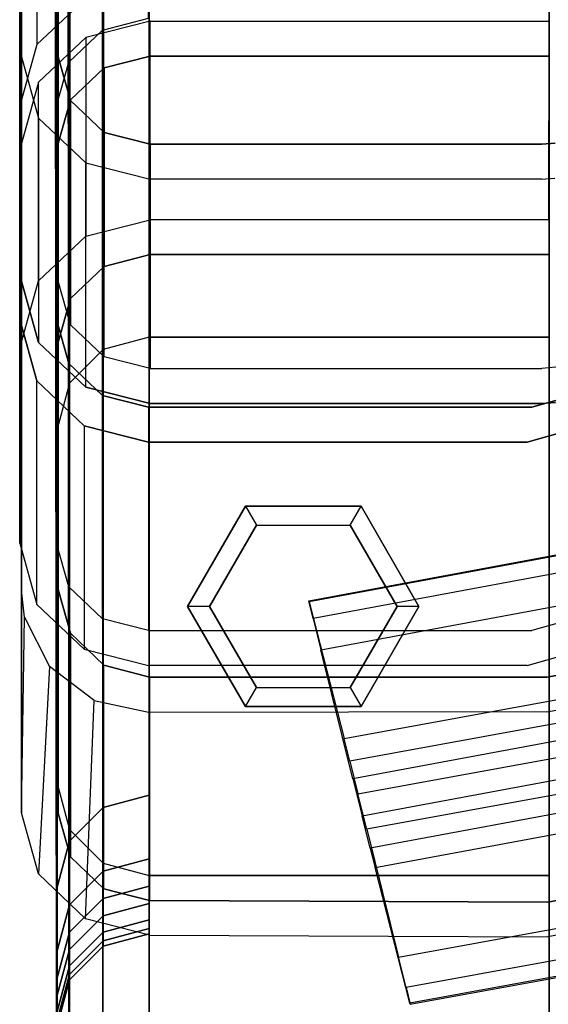
# Model space of a CAD drawing. Units: inches. Extents: x -8.7 to 8.7, y -10.8 to 10.4.
# Drawn here: x -8.7 to -7.3, y 5.8 to 8.5 of the extents above; entities that cross this region are included whole.
import ezdxf

# ---------------------------------------------------------------- set-up
doc = ezdxf.new("R2010")
doc.units = ezdxf.units.IN
doc.header["$MEASUREMENT"] = 0
for name, color, linetype in [('AFUFU-3D-CH-BK', 2, 'Continuous'), ('AFUFU-3D-CH-CU', 2, 'Continuous'), ('AFUFU-3D-CH-GL', 2, 'Continuous'), ('AFUFU-3D-CH-LG', 2, 'Continuous')]:
    doc.layers.add(name, color=color, linetype=linetype)

msp = doc.modelspace()

# ---------------------------------------------------------------- linework, layer by layer
at = {"layer": 'AFUFU-3D-CH-BK'}
for points in [[(-5.957, 7.2031, 27.6376), (-7.9279, 6.8365, 27.6373), (-7.9397, 6.8843, 27.5463), (-5.9659, 7.2512, 27.5464)], [(-7.9397, 6.8843, 27.5463), (-5.9659, 7.2512, 27.5464), (-5.9652, 7.2481, 27.4429), (-7.9388, 6.8816, 27.4428)], [(-5.9652, 7.2481, 27.4429), (-7.9388, 6.8816, 27.4428), (-7.8435, 6.5096, 26.1514), (-5.8926, 6.8662, 26.153)], [(-7.9067, 6.7508, 27.6915), (-5.9409, 7.1165, 27.6921), (-5.957, 7.2031, 27.6376), (-7.9279, 6.8365, 27.6373)], [(-5.8748, 6.7616, 27.8009), (-7.8194, 6.4001, 27.799), (-7.9067, 6.7508, 27.6915), (-5.9409, 7.1165, 27.6921)], [(-7.8435, 6.5096, 26.1514), (-5.8926, 6.8662, 26.153), (-5.8809, 6.8038, 26.0588), (-7.828, 6.4483, 26.0571)], [(-5.8809, 6.8038, 26.0588), (-7.828, 6.4483, 26.0571), (-7.8058, 6.3593, 26.0128), (-5.864, 6.7135, 26.0149)], [(-7.7944, 6.2997, 27.8018), (-5.8559, 6.6599, 27.8041), (-5.8748, 6.7616, 27.8009), (-7.8194, 6.4001, 27.799)], [(-7.8058, 6.3593, 26.0128), (-5.864, 6.7135, 26.0149), (-5.8457, 6.6156, 26.021), (-7.7817, 6.2627, 26.0186)], [(-5.8391, 6.5702, 27.7551), (-7.7723, 6.2114, 27.7525), (-7.7944, 6.2997, 27.8018), (-5.8559, 6.6599, 27.8041)], [(-5.8457, 6.6156, 26.021), (-7.7817, 6.2627, 26.0186), (-7.6953, 5.9151, 26.1369), (-5.7803, 6.2639, 26.1406)], [(-7.759, 6.1589, 27.6643), (-5.829, 6.5167, 27.6671), (-5.8391, 6.5702, 27.7551), (-7.7723, 6.2114, 27.7525)], [(-5.7571, 6.138, 26.388), (-7.6645, 5.7899, 26.3838), (-7.759, 6.1589, 27.6643), (-5.829, 6.5167, 27.6671)], [(-7.6953, 5.9151, 26.1369), (-5.7803, 6.2639, 26.1406), (-5.7648, 6.1803, 26.1962), (-7.6747, 5.8324, 26.1922)], [(-5.7648, 6.1803, 26.1962), (-7.6747, 5.8324, 26.1922), (-7.6635, 5.7868, 26.2823), (-5.7563, 6.1344, 26.2865)], [(-7.6635, 5.7868, 26.2823), (-5.7563, 6.1344, 26.2865), (-5.7571, 6.138, 26.388), (-7.6645, 5.7899, 26.3838)]]:
    msp.add_3dface(points, dxfattribs=at)
at = {"layer": 'AFUFU-3D-CH-CU'}
for points in [[(-8.7211, 7.7541, 32.7219), (-8.7211, 8.3647, 34.6264), (-8.7211, 9.3105, 34.3232), (-8.7211, 8.7744, 32.3948)], [(-8.6211, 9.3105, 34.3232), (-8.6211, 8.7744, 32.3948), (-8.6211, 7.7543, 32.7218), (-8.6211, 8.3648, 34.6264)], [(-8.6787, 8.8978, 32.006), (-8.6787, 8.3978, 30.0662), (-8.5506, 8.5199, 30.0273), (-8.5506, 9.0199, 31.9671)], [(-8.3756, 8.4693, 30.0434), (-8.3756, 8.9693, 31.9832), (-8.5006, 8.9374, 31.9934), (-8.5006, 8.4373, 30.0536)], [(-8.5006, 8.9374, 31.9934), (-8.5006, 8.4373, 30.0536), (-8.5921, 8.3502, 30.0814), (-8.5921, 8.8502, 32.0212)], [(-8.7256, 8.2311, 30.1194), (-8.7256, 8.7311, 32.0592), (-8.6787, 8.8978, 32.006), (-8.6787, 8.3978, 30.0662)], [(-8.5921, 8.3502, 30.0814), (-8.5921, 8.8502, 32.0212), (-8.6256, 8.7311, 32.0592), (-8.6256, 8.2311, 30.1194)], [(-8.7256, 7.6494, 32.4044), (-8.7256, 7.0415, 30.499), (-8.7256, 8.2311, 30.1194), (-8.7256, 8.7311, 32.0592)], [(-8.6256, 8.7311, 32.0592), (-8.6256, 8.2311, 30.1194), (-8.6256, 7.0415, 30.499), (-8.6256, 7.6494, 32.4044)], [(-8.5461, 8.4171, 29.6218), (-8.5461, 7.8768, 27.6947), (-8.3711, 7.9214, 27.6804), (-8.3711, 8.4617, 29.6075)], [(-8.3711, 7.9214, 27.6804), (-8.3711, 8.4617, 29.6075), (-7.2866, 8.4617, 29.6075), (-7.2874, 7.9214, 27.6804)], [(-8.6742, 7.7548, 27.7339), (-8.6742, 8.2951, 29.6609), (-8.5461, 8.4171, 29.6218), (-8.5461, 7.8768, 27.6947)], [(-8.6742, 8.198, 34.6798), (-8.6742, 7.5875, 32.7753), (-8.7211, 7.7541, 32.7219), (-8.7211, 8.3647, 34.6264)], [(-8.6211, 7.7543, 32.7218), (-8.6211, 8.3648, 34.6264), (-8.5876, 8.2457, 34.6645), (-8.5876, 7.6352, 32.76)], [(-8.3711, 7.8262, 27.711), (-8.3711, 8.3665, 29.638), (-8.4961, 8.3346, 29.6483), (-8.4961, 7.7943, 27.7212)], [(-7.2866, 8.3665, 29.638), (-7.2858, 7.8262, 27.711), (-8.3711, 7.8262, 27.711), (-8.3711, 8.3665, 29.638)], [(-8.4961, 8.3346, 29.6483), (-8.4961, 7.7943, 27.7212), (-8.5876, 7.7072, 27.7492), (-8.5876, 8.2475, 29.6762)], [(-8.7211, 8.1284, 29.7144), (-8.7211, 7.5881, 27.7873), (-8.6742, 7.7548, 27.7339), (-8.6742, 8.2951, 29.6609)], [(-8.5876, 7.7072, 27.7492), (-8.5876, 8.2475, 29.6762), (-8.6211, 8.1284, 29.7144), (-8.6211, 7.5881, 27.7873)], [(-8.5876, 8.2457, 34.6645), (-8.5876, 7.6352, 32.76), (-8.4961, 7.5481, 32.7879), (-8.4961, 8.1586, 34.6924)], [(-8.5461, 7.4655, 32.8144), (-8.5461, 8.076, 34.7189), (-8.6742, 8.198, 34.6798), (-8.6742, 7.5875, 32.7753)], [(-8.4961, 7.5481, 32.7879), (-8.4961, 8.1586, 34.6924), (-8.3711, 8.1267, 34.7027), (-8.3711, 7.5162, 32.7981)], [(-8.7211, 6.3077, 28.1981), (-8.7211, 6.9137, 30.1041), (-8.7211, 8.1284, 29.7144), (-8.7211, 7.5881, 27.7873)], [(-8.6211, 8.1284, 29.7144), (-8.6211, 7.5881, 27.7873), (-8.6211, 6.3069, 28.1984), (-8.6211, 6.915, 30.1037)], [(-8.6787, 6.8747, 30.5522), (-8.6787, 7.4827, 32.4575), (-8.7256, 7.6494, 32.4044), (-8.7256, 7.0415, 30.499)], [(-8.6256, 7.0415, 30.499), (-8.6256, 7.6494, 32.4044), (-8.5921, 7.5303, 32.4423), (-8.5921, 6.9224, 30.537)], [(-8.5921, 7.5303, 32.4423), (-8.5921, 6.9224, 30.537), (-8.5006, 6.8352, 30.5648), (-8.5006, 7.4432, 32.4702)], [(-8.5506, 7.3607, 32.4965), (-8.5506, 6.7527, 30.5911), (-8.6787, 6.8747, 30.5522), (-8.6787, 7.4827, 32.4575)], [(-8.5006, 6.8352, 30.5648), (-8.5006, 7.4432, 32.4702), (-8.3756, 7.4113, 32.4803), (-8.3756, 6.8033, 30.575)], [(-8.7211, 6.3077, 28.1981), (-8.7123, 6.8395, 30.1279), (-8.7211, 6.9137, 30.1041)], [(-8.6211, 6.3069, 28.1984), (-8.6211, 6.915, 30.1037), (-8.5878, 6.7963, 30.1418), (-8.5878, 6.1882, 28.2365)], [(-8.6447, 6.7059, 30.1708), (-8.6745, 6.1415, 28.2515), (-8.7211, 6.3077, 28.1981), (-8.7123, 6.8395, 30.1279)], [(-8.5878, 6.7963, 30.1418), (-8.5878, 6.1882, 28.2365), (-8.4968, 6.1012, 28.2644), (-8.4967, 6.7092, 30.1697)], [(-8.5471, 6.0196, 28.2906), (-8.5229, 6.6134, 30.2005), (-8.6447, 6.7059, 30.1708), (-8.6745, 6.1415, 28.2515)], [(-8.4968, 6.1012, 28.2644), (-8.4967, 6.7092, 30.1697), (-8.3723, 6.677, 30.1801), (-8.3723, 6.0689, 28.2747)]]:
    msp.add_3dface(points, dxfattribs=at)
for points, invisible_edges in [([(-8.6211, 8.3648, 34.6264), (-8.7211, 8.3647, 34.6264), (-8.7211, 9.3105, 34.3232), (-8.6211, 9.3105, 34.3232)], 5), ([(-8.6211, 7.7543, 32.7218), (-8.7211, 7.7541, 32.7219), (-8.7211, 8.7744, 32.3948), (-8.6211, 8.7744, 32.3948)], 5), ([(-8.6256, 7.6494, 32.4044), (-8.7256, 7.6494, 32.4044), (-8.7256, 8.7311, 32.0592), (-8.6256, 8.7311, 32.0592)], 5), ([(-8.5506, 8.5199, 30.0273), (-8.5006, 8.4373, 30.0536), (-8.3756, 8.4693, 30.0434), (-8.3756, 8.5645, 30.013)], 5), ([(-8.5921, 8.3502, 30.0814), (-8.6787, 8.3978, 30.0662), (-8.5506, 8.5199, 30.0273), (-8.5006, 8.4373, 30.0536)], 5), ([(-8.5461, 8.4171, 29.6218), (-8.4961, 8.3346, 29.6483), (-8.3711, 8.3665, 29.638), (-8.3711, 8.4617, 29.6075)], 5), ([(-8.3711, 8.3665, 29.638), (-8.3711, 8.4617, 29.6075), (-7.2866, 8.4617, 29.6075), (-7.2866, 8.3665, 29.638)], 5), ([(-8.5876, 8.2475, 29.6762), (-8.6742, 8.2951, 29.6609), (-8.5461, 8.4171, 29.6218), (-8.4961, 8.3346, 29.6483)], 5), ([(-8.7256, 8.2311, 30.1194), (-8.6256, 8.2311, 30.1194), (-8.5921, 8.3502, 30.0814), (-8.6787, 8.3978, 30.0662)], 5), ([(-8.6742, 8.198, 34.6798), (-8.5876, 8.2457, 34.6645), (-8.6211, 8.3648, 34.6264), (-8.7211, 8.3647, 34.6264)], 5), ([(-8.7211, 8.1284, 29.7144), (-8.6211, 8.1284, 29.7144), (-8.5876, 8.2475, 29.6762), (-8.6742, 8.2951, 29.6609)], 5), ([(-8.6256, 7.0415, 30.499), (-8.7256, 7.0415, 30.499), (-8.7256, 8.2311, 30.1194), (-8.6256, 8.2311, 30.1194)], 5), ([(-8.4961, 8.1586, 34.6924), (-8.5461, 8.076, 34.7189), (-8.6742, 8.198, 34.6798), (-8.5876, 8.2457, 34.6645)], 5), ([(-8.3711, 8.0314, 34.7332), (-8.3711, 8.1267, 34.7027), (-8.4961, 8.1586, 34.6924), (-8.5461, 8.076, 34.7189)], 5), ([(-8.6211, 6.915, 30.1037), (-8.7211, 6.9137, 30.1041), (-8.7211, 8.1284, 29.7144), (-8.6211, 8.1284, 29.7144)], 5), ([(-8.3711, 8.1267, 34.7027), (-8.3711, 7.5162, 32.7981), (-7.306, 7.5162, 32.7981), (-7.3059, 8.1267, 34.7027)], 4), ([(-7.3059, 8.1267, 34.7027), (-7.3068, 8.0314, 34.7332), (-8.3711, 8.0314, 34.7332), (-8.3711, 8.1267, 34.7027)], 5), ([(-7.2708, 8.0345, 34.7322), (-7.2699, 8.1298, 34.7017), (-7.3059, 8.1267, 34.7027), (-7.3068, 8.0314, 34.7332)], 5), ([(-7.306, 7.5162, 32.7981), (-7.3059, 8.1267, 34.7027), (-7.2699, 8.1298, 34.7017), (-7.268, 7.5197, 32.797)], 5), ([(-8.3711, 8.0314, 34.7332), (-8.3711, 7.4208, 32.8287), (-8.5461, 7.4655, 32.8144), (-8.5461, 8.076, 34.7189)], 1), ([(-7.3066, 7.4208, 32.8287), (-7.3068, 8.0314, 34.7332), (-8.3711, 8.0314, 34.7332), (-8.3711, 7.4208, 32.8287)], 5), ([(-7.2708, 8.0345, 34.7322), (-7.2686, 7.4243, 32.8276), (-7.3066, 7.4208, 32.8287), (-7.3068, 8.0314, 34.7332)], 5), ([(-8.4961, 7.7943, 27.7212), (-8.5461, 7.8768, 27.6947), (-8.3711, 7.9214, 27.6804), (-8.3711, 7.8262, 27.711)], 5), ([(-8.3711, 7.9214, 27.6804), (-8.3711, 7.8262, 27.711), (-7.2858, 7.8262, 27.711), (-7.2874, 7.9214, 27.6804)], 5), ([(-8.6742, 7.7548, 27.7339), (-8.5876, 7.7072, 27.7492), (-8.4961, 7.7943, 27.7212), (-8.5461, 7.8768, 27.6947)], 5), ([(-8.6211, 7.5881, 27.7873), (-8.7211, 7.5881, 27.7873), (-8.6742, 7.7548, 27.7339), (-8.5876, 7.7072, 27.7492)], 5), ([(-8.6742, 7.5875, 32.7753), (-8.5876, 7.6352, 32.76), (-8.6211, 7.7543, 32.7218), (-8.7211, 7.7541, 32.7219)], 5), ([(-8.6787, 7.4827, 32.4575), (-8.5921, 7.5303, 32.4423), (-8.6256, 7.6494, 32.4044), (-8.7256, 7.6494, 32.4044)], 5), ([(-8.4961, 7.5481, 32.7879), (-8.5461, 7.4655, 32.8144), (-8.6742, 7.5875, 32.7753), (-8.5876, 7.6352, 32.76)], 5), ([(-8.7211, 6.3077, 28.1981), (-8.6211, 6.3069, 28.1984), (-8.6211, 7.5881, 27.7873), (-8.7211, 7.5881, 27.7873)], 5), ([(-8.5006, 7.4432, 32.4702), (-8.5506, 7.3607, 32.4965), (-8.6787, 7.4827, 32.4575), (-8.5921, 7.5303, 32.4423)], 5), ([(-8.3711, 7.4208, 32.8287), (-8.3711, 7.5162, 32.7981), (-8.4961, 7.5481, 32.7879), (-8.5461, 7.4655, 32.8144)], 5), ([(-7.306, 7.5162, 32.7981), (-7.3066, 7.4208, 32.8287), (-8.3711, 7.4208, 32.8287), (-8.3711, 7.5162, 32.7981)], 5), ([(-7.2686, 7.4243, 32.8276), (-7.268, 7.5197, 32.797), (-7.306, 7.5162, 32.7981), (-7.3066, 7.4208, 32.8287)], 5), ([(-8.3756, 7.316, 32.5107), (-8.3756, 7.4113, 32.4803), (-8.5006, 7.4432, 32.4702), (-8.5506, 7.3607, 32.4965)], 5), ([(-7.2366, 7.3467, 32.501), (-7.2487, 7.4349, 32.4728), (-7.3326, 7.4113, 32.4804), (-7.3455, 7.316, 32.5108)], 5), ([(-7.3326, 6.8033, 30.575), (-7.3326, 7.4113, 32.4804), (-7.2487, 7.4349, 32.4728), (-7.2487, 6.827, 30.5675)], 5), ([(-8.3756, 7.4113, 32.4803), (-8.3756, 6.8033, 30.575), (-7.3326, 6.8033, 30.575), (-7.3326, 7.4113, 32.4804)], 4), ([(-7.3326, 7.4113, 32.4804), (-7.3455, 7.316, 32.5108), (-8.3756, 7.316, 32.5107), (-8.3756, 7.4113, 32.4803)], 5), ([(-8.3756, 6.708, 30.6054), (-8.3756, 7.316, 32.5107), (-8.5506, 7.3607, 32.4965), (-8.5506, 6.7527, 30.5911)], 1), ([(-7.2365, 6.7388, 30.5956), (-7.2366, 7.3467, 32.501), (-7.3455, 7.316, 32.5108), (-7.3454, 6.708, 30.6054)], 5), ([(-7.3455, 7.316, 32.5108), (-7.3454, 6.708, 30.6054), (-8.3756, 6.708, 30.6054), (-8.3756, 7.316, 32.5107)], 5), ([(-7.2891, 6.0649, 28.276), (-7.2923, 6.6771, 30.18), (-5.0137, 7.0899, 30.0475), (-5.0641, 6.4821, 28.1421)], 5), ([(-4.9981, 6.9983, 30.0769), (-5.0137, 7.0899, 30.0475), (-7.2923, 6.6771, 30.18), (-7.2919, 6.5827, 30.2103)], 5), ([(-8.6787, 6.8747, 30.5522), (-8.5921, 6.9224, 30.537), (-8.6256, 7.0415, 30.499), (-8.7256, 7.0415, 30.499)], 5), ([(-4.9981, 6.9983, 30.0769), (-5.0492, 6.3904, 28.1715), (-7.2892, 5.9704, 28.3063), (-7.2919, 6.5827, 30.2103)], 5), ([(-8.6211, 6.915, 30.1037), (-8.7123, 6.8395, 30.1279), (-8.7211, 6.9137, 30.1041), (-8.6211, 6.915, 30.1037)], 5), ([(-8.6447, 6.7059, 30.1708), (-8.5878, 6.7963, 30.1418), (-8.6211, 6.915, 30.1037), (-8.7123, 6.8395, 30.1279)], 5), ([(-8.5006, 6.8352, 30.5648), (-8.5506, 6.7527, 30.5911), (-8.6787, 6.8747, 30.5522), (-8.5921, 6.9224, 30.537)], 5), ([(-8.3756, 6.708, 30.6054), (-8.3756, 6.8033, 30.575), (-8.5006, 6.8352, 30.5648), (-8.5506, 6.7527, 30.5911)], 5), ([(-7.2365, 6.7388, 30.5956), (-7.2487, 6.827, 30.5675), (-7.3326, 6.8033, 30.575), (-7.3454, 6.708, 30.6054)], 5), ([(-8.4967, 6.7092, 30.1697), (-8.5229, 6.6134, 30.2005), (-8.6447, 6.7059, 30.1708), (-8.5878, 6.7963, 30.1418)], 5), ([(-7.3326, 6.8033, 30.575), (-7.3454, 6.708, 30.6054), (-8.3756, 6.708, 30.6054), (-8.3756, 6.8033, 30.575)], 5), ([(-8.371, 6.5804, 30.211), (-8.3723, 6.677, 30.1801), (-8.4967, 6.7092, 30.1697), (-8.5229, 6.6134, 30.2005)], 5), ([(-8.3723, 6.677, 30.1801), (-8.3723, 6.0689, 28.2747), (-7.2891, 6.0649, 28.276), (-7.2923, 6.6771, 30.18)], 4), ([(-7.2923, 6.6771, 30.18), (-7.2919, 6.5827, 30.2103), (-8.371, 6.5804, 30.211), (-8.3723, 6.677, 30.1801)], 5), ([(-8.371, 6.5804, 30.211), (-8.3728, 5.9744, 28.3051), (-8.5471, 6.0196, 28.2906), (-8.5229, 6.6134, 30.2005)], 1), ([(-7.2892, 5.9704, 28.3063), (-7.2919, 6.5827, 30.2103), (-8.371, 6.5804, 30.211), (-8.3728, 5.9744, 28.3051)], 5), ([(-5.0641, 6.4821, 28.1421), (-5.0492, 6.3904, 28.1715), (-7.2892, 5.9704, 28.3063), (-7.2891, 6.0649, 28.276)], 5), ([(-8.5878, 6.1882, 28.2365), (-8.6745, 6.1415, 28.2515), (-8.7211, 6.3077, 28.1981), (-8.6211, 6.3069, 28.1984)], 5), ([(-8.5471, 6.0196, 28.2906), (-8.4968, 6.1012, 28.2644), (-8.5878, 6.1882, 28.2365), (-8.6745, 6.1415, 28.2515)], 5), ([(-8.3723, 6.0689, 28.2747), (-8.3728, 5.9744, 28.3051), (-8.5471, 6.0196, 28.2906), (-8.4968, 6.1012, 28.2644)], 5), ([(-7.2892, 5.9704, 28.3063), (-7.2891, 6.0649, 28.276), (-8.3723, 6.0689, 28.2747), (-8.3728, 5.9744, 28.3051)], 5)]:
    msp.add_3dface(points, dxfattribs=dict(at, invisible_edges=invisible_edges))
at = {"layer": 'AFUFU-3D-CH-GL'}
for points in [[(-8.269, 6.8693, 0.2929), (-8.1117, 7.1417, 0.2929), (-8.1117, 7.1417, 0.0881), (-8.269, 6.8693, 0.0881)], [(-8.1117, 7.1417, 0.0881), (-8.082, 7.0903, 0.0282), (-8.2096, 6.8693, 0.0282), (-8.269, 6.8693, 0.0881)], [(-7.7972, 7.1417, 0.0881), (-8.1117, 7.1417, 0.0881), (-8.1117, 7.1417, 0.2929), (-7.7972, 7.1417, 0.2929)], [(-7.8269, 7.0903, 0.0282), (-7.7972, 7.1417, 0.0881), (-8.1117, 7.1417, 0.0881), (-8.082, 7.0903, 0.0282)], [(-7.6399, 6.8693, 0.0881), (-7.6994, 6.8693, 0.0282), (-7.8269, 7.0903, 0.0282), (-7.7972, 7.1417, 0.0881)], [(-7.7972, 7.1417, 0.2929), (-7.6399, 6.8693, 0.2929), (-7.6399, 6.8693, 0.0881), (-7.7972, 7.1417, 0.0881)], [(-8.1117, 6.5969, 0.2929), (-8.269, 6.8693, 0.2929), (-8.269, 6.8693, 0.0881), (-8.1117, 6.5969, 0.0881)], [(-8.2096, 6.8693, 0.0282), (-8.269, 6.8693, 0.0881), (-8.1117, 6.5969, 0.0881), (-8.082, 6.6484, 0.0282)], [(-7.8269, 6.6484, 0.0282), (-7.7972, 6.5969, 0.0881), (-7.6399, 6.8693, 0.0881), (-7.6994, 6.8693, 0.0282)], [(-7.6399, 6.8693, 0.2929), (-7.7972, 6.5969, 0.2929), (-7.7972, 6.5969, 0.0881), (-7.6399, 6.8693, 0.0881)], [(-8.1117, 6.5969, 0.0881), (-8.082, 6.6484, 0.0282), (-7.8269, 6.6484, 0.0282), (-7.7972, 6.5969, 0.0881)], [(-8.1117, 6.5969, 0.0881), (-7.7972, 6.5969, 0.0881), (-7.7972, 6.5969, 0.2929), (-8.1117, 6.5969, 0.2929)]]:
    msp.add_3dface(points, dxfattribs=at)
for points, invisible_edges in [([(-7.6994, 6.8693, 0.0282), (-8.2096, 6.8693, 0.0282), (-8.082, 7.0903, 0.0282), (-7.8269, 7.0903, 0.0282)], 1), ([(-8.082, 6.6484, 0.0282), (-7.8269, 6.6484, 0.0282), (-7.6994, 6.8693, 0.0282), (-8.2096, 6.8693, 0.0282)], 4)]:
    msp.add_3dface(points, dxfattribs=dict(at, invisible_edges=invisible_edges))
at = {"layer": 'AFUFU-3D-CH-LG'}
for points in [[(-8.4982, 10.0273, 36.2861), (-8.3733, 10.0597, 36.2779), (-8.3733, 6.3554, 21.7217), (-8.4983, 6.3219, 21.7217)], [(-8.5897, 9.9387, 36.3087), (-8.4982, 10.0273, 36.2861), (-8.4983, 6.3219, 21.7217), (-8.5898, 6.2304, 21.7217)], [(-8.6231, 9.8176, 36.3395), (-8.5897, 9.9387, 36.3087), (-8.5898, 6.2304, 21.7217), (-8.6233, 6.1054, 21.7217)], [(-8.5942, 8.861, 36.625), (-8.6284, 8.9832, 36.5885), (-8.6233, 3.5651, 19.7476), (-8.5898, 3.4401, 19.7476)], [(-8.5942, 8.861, 36.625), (-8.5898, 3.4401, 19.7476), (-8.4983, 3.3485, 19.7476), (-8.5009, 8.7715, 36.6517)], [(-8.4983, 3.3485, 19.7476), (-8.5009, 8.7715, 36.6517), (-8.3733, 8.7387, 36.6615), (-8.3733, 3.3151, 19.7476)], [(-8.3733, 8.7387, 36.6615), (-8.3733, 3.3151, 19.7476), (-7.2856, 3.3151, 19.7476), (-7.2856, 8.7387, 36.6615)], [(-8.4983, 7.5681, 0.2929), (-8.4983, 6.0747, 16.9121), (-8.3733, 6.1082, 16.9121), (-8.3733, 7.6016, 0.2929)], [(-8.5898, 5.9832, 16.9121), (-8.5898, 7.4766, 0.2929), (-8.4983, 7.5681, 0.2929), (-8.4983, 6.0747, 16.9121)], [(-8.6233, 7.3516, 0.2929), (-8.6233, 5.8582, 16.9121), (-8.5898, 5.9832, 16.9121), (-8.5898, 7.4766, 0.2929)], [(-8.5898, 6.2621, 0.2929), (-8.5898, 3.4142, 19.1283), (-8.6233, 3.5392, 19.1283), (-8.6233, 6.3871, 0.2929)], [(-8.4983, 6.1486, 20.9327), (-8.4983, 6.3219, 21.7217), (-8.3733, 6.3554, 21.7217), (-8.3733, 6.1821, 20.9327)], [(-8.5898, 6.2304, 21.7217), (-8.5898, 6.0571, 20.9327), (-8.4983, 6.1486, 20.9327), (-8.4983, 6.3219, 21.7217)], [(-8.4983, 3.3227, 19.1283), (-8.4983, 6.1705, 0.2929), (-8.5898, 6.2621, 0.2929), (-8.5898, 3.4142, 19.1283)], [(-8.6233, 5.9321, 20.9327), (-8.6233, 6.1054, 21.7217), (-8.5898, 6.2304, 21.7217), (-8.5898, 6.0571, 20.9327)], [(-8.4983, 6.0276, 20.134), (-8.4983, 6.1486, 20.9327), (-8.3733, 6.1821, 20.9327), (-8.3733, 6.0611, 20.134)], [(-8.3733, 6.1371, 0.2929), (-8.3733, 3.2892, 19.1283), (-8.4983, 3.3227, 19.1283), (-8.4983, 6.1705, 0.2929)], [(-8.5898, 6.0571, 20.9327), (-8.5898, 5.9361, 20.134), (-8.4983, 6.0276, 20.134), (-8.4983, 6.1486, 20.9327)], [(-7.2856, 3.2892, 19.1283), (-8.3733, 3.2892, 19.1283), (-8.3733, 6.1371, 0.2929), (-7.2856, 6.1371, 0.2929)], [(-8.4983, 6.0747, 16.9121), (-8.4983, 5.9832, 17.7146), (-8.3733, 6.0167, 17.7146), (-8.3733, 6.1082, 16.9121)], [(-8.6233, 5.8111, 20.134), (-8.6233, 5.9321, 20.9327), (-8.5898, 6.0571, 20.9327), (-8.5898, 5.9361, 20.134)], [(-8.5898, 5.8917, 17.7146), (-8.5898, 5.9832, 16.9121), (-8.4983, 6.0747, 16.9121), (-8.4983, 5.9832, 17.7146)], [(-8.4983, 5.9596, 19.3291), (-8.4983, 6.0276, 20.134), (-8.3733, 6.0611, 20.134), (-8.3733, 5.9931, 19.3291)], [(-8.5898, 5.9361, 20.134), (-8.5898, 5.8681, 19.3291), (-8.4983, 5.9596, 19.3291), (-8.4983, 6.0276, 20.134)], [(-8.4983, 5.9832, 17.7146), (-8.4983, 5.9448, 18.5215), (-8.3733, 5.9783, 18.5215), (-8.3733, 6.0167, 17.7146)], [(-8.6233, 5.8582, 16.9121), (-8.6233, 5.7667, 17.7146), (-8.5898, 5.8917, 17.7146), (-8.5898, 5.9832, 16.9121)], [(-8.5898, 5.8533, 18.5215), (-8.5898, 5.8917, 17.7146), (-8.4983, 5.9832, 17.7146), (-8.4983, 5.9448, 18.5215)], [(-8.4983, 5.9448, 18.5215), (-8.4983, 5.9596, 19.3291), (-8.3733, 5.9931, 19.3291), (-8.3733, 5.9783, 18.5215)], [(-8.5898, 5.8681, 19.3291), (-8.5898, 5.8533, 18.5215), (-8.4983, 5.9448, 18.5215), (-8.4983, 5.9596, 19.3291)], [(-8.6233, 5.7431, 19.3291), (-8.6233, 5.8111, 20.134), (-8.5898, 5.9361, 20.134), (-8.5898, 5.8681, 19.3291)], [(-8.6233, 5.7667, 17.7146), (-8.6233, 5.7283, 18.5215), (-8.5898, 5.8533, 18.5215), (-8.5898, 5.8917, 17.7146)], [(-8.6233, 5.7283, 18.5215), (-8.6233, 5.7431, 19.3291), (-8.5898, 5.8681, 19.3291), (-8.5898, 5.8533, 18.5215)]]:
    msp.add_3dface(points, dxfattribs=at)
for points, invisible_edges in [([(-8.3733, 6.3554, 21.7217), (-8.3733, 10.0597, 36.2779), (-7.2856, 10.0597, 36.2779), (-7.2856, 6.3554, 21.7217)], 8), ([(-8.6284, 8.9832, 36.5885), (-8.6231, 9.8176, 36.3395), (-8.6233, 6.1054, 21.7217), (-8.6233, 3.5651, 19.7476)], 4), ([(-8.3733, 6.1371, 0.2929), (-8.3733, 7.6016, 0.2929), (-8.4983, 7.5681, 0.2929), (-8.4983, 6.1705, 0.2929)], 5), ([(-8.3733, 6.1082, 16.9121), (-7.2856, 6.1082, 16.9121), (-7.2856, 7.6016, 0.2929), (-8.3733, 7.6016, 0.2929)], 1), ([(-7.2856, 7.6016, 0.2929), (-7.2856, 6.1371, 0.2929), (-8.3733, 6.1371, 0.2929), (-8.3733, 7.6016, 0.2929)], 4), ([(-8.4983, 7.5681, 0.2929), (-8.4983, 6.1705, 0.2929), (-8.5898, 6.2621, 0.2929), (-8.5898, 7.4766, 0.2929)], 5), ([(-8.5898, 6.2621, 0.2929), (-8.5898, 7.4766, 0.2929), (-8.6233, 7.3516, 0.2929), (-8.6233, 6.3871, 0.2929)], 1), ([(-8.6233, 5.8582, 16.9121), (-8.6233, 7.3516, 0.2929), (-8.6233, 6.3871, 0.2929), (-8.6233, 3.5392, 19.1283)], 8), ([(-8.3733, 6.3554, 21.7217), (-7.2856, 6.3554, 21.7217), (-7.2856, 6.1821, 20.9327), (-8.3733, 6.1821, 20.9327)], 5), ([(-7.2856, 6.1821, 20.9327), (-8.3733, 6.1821, 20.9327), (-8.3733, 6.0611, 20.134), (-7.2856, 6.0611, 20.134)], 5), ([(-7.2856, 6.0167, 17.7146), (-8.3733, 6.0167, 17.7146), (-8.3733, 6.1082, 16.9121), (-7.2856, 6.1082, 16.9121)], 5), ([(-8.6233, 3.5651, 19.7476), (-8.6233, 6.1054, 21.7217), (-8.6233, 5.9321, 20.9327), (-8.6233, 5.8111, 20.134)], 9), ([(-8.3733, 6.0611, 20.134), (-7.2856, 6.0611, 20.134), (-7.2856, 5.9931, 19.3291), (-8.3733, 5.9931, 19.3291)], 5), ([(-8.3733, 5.9783, 18.5215), (-7.2856, 5.9783, 18.5215), (-7.2856, 6.0167, 17.7146), (-8.3733, 6.0167, 17.7146)], 5), ([(-7.2856, 5.9931, 19.3291), (-8.3733, 5.9931, 19.3291), (-8.3733, 5.9783, 18.5215), (-7.2856, 5.9783, 18.5215)], 5), ([(-8.6233, 3.5392, 19.1283), (-8.6233, 5.7667, 17.7146), (-8.6233, 5.8582, 16.9121)], 13), ([(-8.6233, 3.5651, 19.7476), (-8.6233, 5.8111, 20.134), (-8.6233, 5.7431, 19.3291), (-8.6233, 3.5193, 19.5438)], 5)]:
    msp.add_3dface(points, dxfattribs=dict(at, invisible_edges=invisible_edges))

doc.saveas('drawing.dxf')
